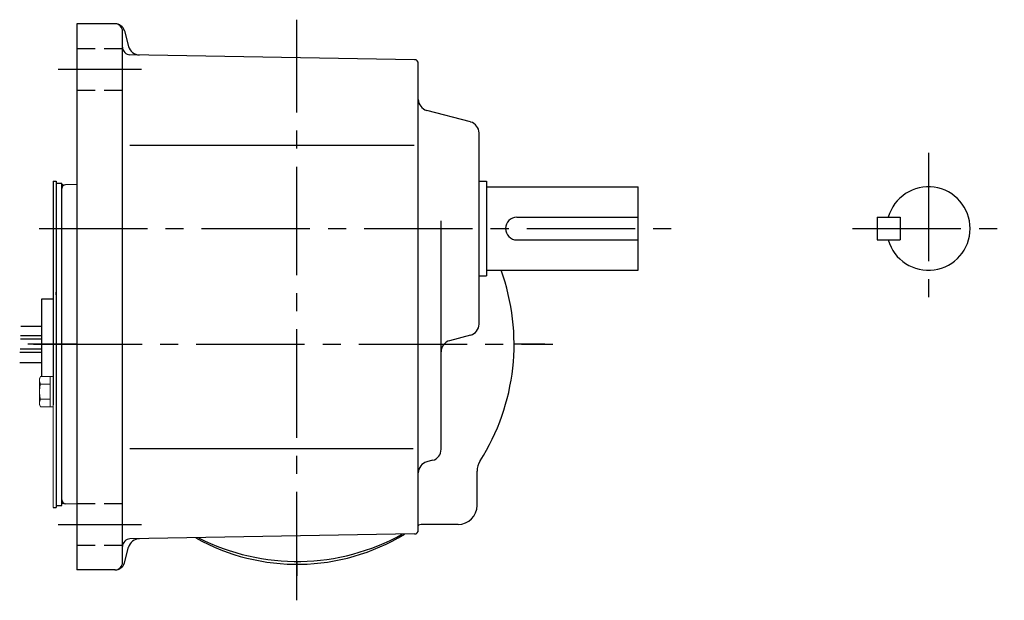
# Model space of a CAD drawing. Extents: x 103 to 741, y 42 to 552.
# Drawn here: x 438 to 697, y 58 to 211 of the extents above; entities that cross this region are included whole.
import ezdxf

# ---------------------------------------------------------------- set-up
doc = ezdxf.new("R2010")
doc.units = 0
doc.header["$LTSCALE"] = 3
doc.header["$MEASUREMENT"] = 0
for name, pattern in [('HIDDEN2', [4.7625, 3.175, -1.5875]), ('sekkei(A2)', [14.2875, 9.525, -1.5875, 1.5875, -1.5875]), ('sekkei_H', [2.38125, 1.5875, -0.79375])]:
    doc.linetypes.add(name, pattern=pattern)
doc.layers.get('0').update_dxf_attribs({"linetype": 'CONTINUOUS'})
doc.layers.add('CENTER', color=3, linetype='sekkei(A2)')
doc.layers.add('HIDS', color=1, linetype='HIDDEN2')

msp = doc.modelspace()

# ---------------------------------------------------------------- linework, layer by layer
for p, q in [((462.83, 210), (452.75, 210)), ((452.75, 210), (452.75, 66)), ((464.75, 68), (464.75, 208)), ((465.25, 208.15), (466.36, 204.01)), ((541.77, 200.52), (466.72, 201.83)), ((542.75, 76.48), (542.75, 199.52)), ((556.52, 184.09), (544.98, 187.16)), ((558.75, 130.81), (558.75, 181.19)), ((466.66, 178), (541.68, 178)), ((446.45, 168.5), (447.25, 168.5)), ((446.45, 168.5), (446.45, 113.5)), ((447.25, 168.5), (447.25, 83)), ((447.25, 168), (448.75, 168)), ((448.75, 165.7), (448.75, 168)), ((448.75, 83), (448.75, 166.53)), ((452.75, 167.64), (449.72, 167.53)), ((558.75, 168.5), (560.75, 168.5)), ((560.75, 168.5), (560.75, 143.5)), ((560.75, 167), (600.75, 167)), ((600.75, 145), (600.75, 167)), ((568.75, 159), (600.75, 159)), ((663.75, 159), (663.75, 153)), ((663.75, 159), (669.75, 159)), ((669.75, 159), (669.75, 153)), ((548.75, 97.8), (548.75, 158.07)), ((568.75, 153), (600.75, 153)), ((663.75, 153), (669.75, 153)), ((558.75, 143.5), (560.75, 143.5)), ((560.75, 145), (600.75, 145)), ((447.25, 138.5), (447.25, 139.27)), ((443.45, 137.5), (446.45, 137.5)), ((443.45, 117.04), (443.45, 137.5)), ((437.91, 130.31), (443.45, 130.31)), ((443.45, 127.68), (437.84, 127.68)), ((556.52, 127.91), (550.98, 126.44)), ((443.45, 126.81), (437.83, 126.81)), ((443.45, 123.31), (437.65, 123.31)), ((443.45, 124.18), (437.76, 124.18)), ((437.65, 120.68), (443.45, 120.68)), ((446.45, 117.5), (446.45, 113.5)), ((446.45, 116), (446.45, 109.5)), ((466.66, 98), (541.36, 98)), ((546.52, 94.91), (544.98, 94.49)), ((558.25, 83), (558.25, 92.05)), ((447.25, 83.5), (447.25, 82.5)), ((452.75, 83.36), (449.72, 83.47)), ((446.45, 82.5), (447.25, 82.5)), ((447.25, 83), (448.75, 83)), ((553.25, 78), (544.2, 78)), ((541.77, 75.48), (466.72, 74.17)), ((465.25, 67.85), (466.36, 71.99)), ((462.83, 66), (452.75, 66))]:
    msp.add_line(p, q)
at = {"color": 7, "linetype": 'Continuous', "lineweight": 15}
for p, q in [((442.85, 116.5), (443.16, 117.04)), ((443.16, 117.04), (446.45, 117.04)), ((445.65, 117.04), (445.65, 110.98)), ((446.45, 117.04), (446.45, 113)), ((442.85, 116.5), (442.85, 116.03)), ((442.85, 116.03), (442.85, 113)), ((443.16, 115.02), (445.65, 115.02)), ((442.85, 113.5), (442.87, 113.5)), ((442.85, 113), (442.85, 109.97)), ((442.87, 112.5), (442.85, 112.5)), ((446.45, 113), (446.45, 82.5)), ((442.85, 109.97), (442.85, 109.5)), ((443.16, 108.96), (442.85, 109.5)), ((443.16, 110.98), (445.65, 110.98)), ((445.65, 110.98), (445.65, 108.96)), ((443.16, 108.96), (446.45, 108.96))]:
    msp.add_line(p, q, dxfattribs=at)
for centre, radius, start, end in [((462.75, 208), 2, 0, 90), ((462.83, 207.5), 2.5, 15.0008, 90), ((466.75, 203.83), 2, 180, 269.0006), ((469.25, 204.78), 3, 195.0007, 269.0005), ((541.75, 199.52), 1, 0, 89.0004), ((545.75, 190.06), 3, 180, 255.1246), ((555.75, 181.19), 3, 0, 75.1244), ((449.75, 166.53), 1, 92, 180), ((677.25, 156), 11, 195.8266, 164.1734), ((568.75, 156), 3, 90, 270), ((510.75, 125.5), 57.25, 327.4981, 19.9141), ((555.75, 130.81), 3, 284.8758, 0), ((551.75, 123.54), 3, 104.8761, 180), ((545.75, 97.8), 3, 284.9316, 0), ((545.75, 91.6), 3, 104.9318, 180), ((563.25, 92.05), 5, 147.4981, 180), ((449.75, 84.47), 1, 180, 268), ((553.25, 83), 5, 270, 0), ((544.2, 73), 5, 90, 106.842), ((510.75, 121.98), 54.48, 240.6864, 301.3135), ((510.75, 125.5), 57.25, 243.0049, 298.9955), ((541.75, 76.48), 1, 271.0004, 0), ((510.75, 125.5), 57.5, 303.8157, 303.9966), ((466.75, 72.17), 2, 91.0006, 180), ((469.25, 71.22), 3, 91.0005, 165.0003), ((462.75, 68), 2, 270, 0), ((462.83, 68.5), 2.5, 270, 345.0002)]:
    msp.add_arc(centre, radius, start, end)
for points in [[(443.16, 117.04), (442.97, 116.71), (442.85, 116.38), (442.85, 116.03)], [(442.87, 112.5), (442.91, 111.98), (443.02, 111.47), (443.16, 110.98)], [(443.16, 110.98), (442.97, 110.65), (442.85, 110.31), (442.85, 109.97)]]:
    msp.add_open_spline(points, degree=3, dxfattribs=at)
for points in [[(442.85, 116.03), (442.85, 115.86), (442.88, 115.69), (442.99, 115.35), (443.07, 115.19), (443.16, 115.02)], [(443.16, 115.02), (443.09, 114.77), (443.03, 114.52), (442.93, 114.01), (442.89, 113.76), (442.87, 113.5)], [(442.85, 109.97), (442.85, 109.8), (442.88, 109.63), (442.99, 109.29), (443.07, 109.12), (443.16, 108.96)]]:
    msp.add_open_spline(points, degree=3, knots=[0, 0, 0, 0, 0.5, 0.5, 1, 1, 1, 1], dxfattribs=at)
at = {"layer": 'CENTER'}
for p, q in [((510.75, 58), (510.75, 211.06)), ((447.75, 198), (469.75, 198)), ((677.25, 176), (677.25, 136)), ((449.11, 167.51), (448.75, 167.5)), ((448.75, 167.5), (448.75, 167.14)), ((442.75, 156), (610.75, 156)), ((657.25, 156), (697.25, 156)), ((452.75, 125.5), (439.8, 125.5)), ((441.33, 125.5), (578.25, 125.5)), ((576.07, 125.5), (568, 125.5)), ((448.75, 83.5), (448.75, 83.86)), ((449.11, 83.49), (448.75, 83.5)), ((447.75, 78), (469.75, 78)), ((510.75, 68.25), (510.75, 64.45))]:
    msp.add_line(p, q, dxfattribs=at)
at = {"layer": 'HIDS', "linetype": 'sekkei_H'}
for p, q in [((452.75, 203.5), (464.75, 203.5)), ((452.75, 192.5), (464.75, 192.5)), ((452.75, 83.5), (464.75, 83.5)), ((452.75, 72.5), (464.75, 72.5))]:
    msp.add_line(p, q, dxfattribs=at)

doc.saveas('drawing.dxf')
